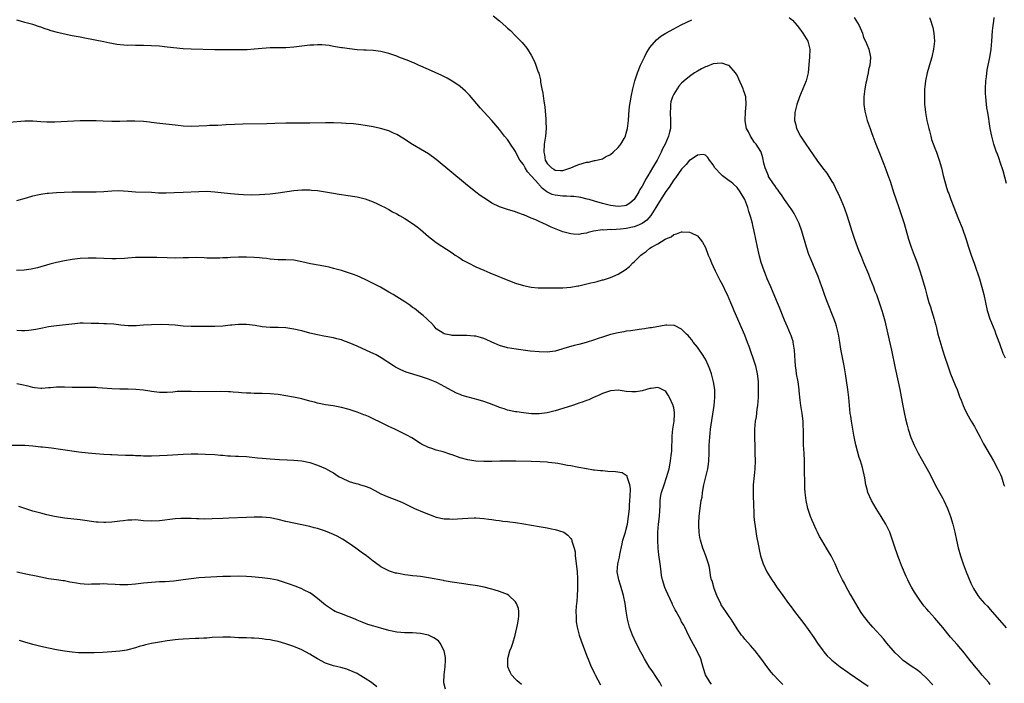
# Model space of a CAD drawing. Units: inches. Extents: x 2637000 to 2639945, y 1485000 to 1488000.
# Drawn here: x 2638884 to 2639133, y 1485741 to 1485908 of the extents above; entities that cross this region are included whole.
import ezdxf

# ---------------------------------------------------------------- set-up
doc = ezdxf.new("R2010")
doc.units = ezdxf.units.IN
doc.header["$MEASUREMENT"] = 0
doc.layers.add('LD26371485_10ft', color=133, linetype='Continuous')

msp = doc.modelspace()

# ---------------------------------------------------------------- linework, layer by layer
at = {"layer": 'LD26371485_10ft'}
for points, elevation in [([(2639003.41, 1485909.41), (2639005, 1485908.14), (2639006.68, 1485906.68), (2639007, 1485906.34), (2639007.72, 1485905.72), (2639009, 1485904.38), (2639010.68, 1485902.68), (2639011, 1485902.3), (2639011.61, 1485901.61), (2639012.04, 1485901), (2639013, 1485899.51), (2639013.85, 1485897.85), (2639014.18, 1485897), (2639014.78, 1485895.22), (2639014.91, 1485894.91), (2639015.29, 1485893.29), (2639015.35, 1485892.65), (2639015.66, 1485891), (2639015.91, 1485889.91), (2639016.15, 1485887.85), (2639016.46, 1485886.46), (2639016.65, 1485883.35), (2639016.71, 1485883), (2639016.72, 1485882.72), (2639016.75, 1485881), (2639016.57, 1485879), (2639016.29, 1485877), (2639016.17, 1485875), (2639016.32, 1485874.32), (2639016.52, 1485873), (2639017, 1485872.09), (2639018.09, 1485871), (2639018.67, 1485870.67), (2639019, 1485870.4), (2639020.39, 1485870.39), (2639021, 1485870.35), (2639022.97, 1485871), (2639024.38, 1485871.62), (2639025, 1485871.84), (2639027, 1485872.43), (2639027.5, 1485872.5), (2639029, 1485872.84), (2639029.15, 1485872.85), (2639031, 1485873.34), (2639031.77, 1485873.77), (2639033, 1485874.37), (2639033.73, 1485875), (2639035, 1485876.2), (2639035.37, 1485876.63), (2639035.65, 1485877), (2639036.47, 1485878.47), (2639036.78, 1485879), (2639037, 1485879.77), (2639037.31, 1485881), (2639037.55, 1485883), (2639037.78, 1485885.78), (2639037.94, 1485887), (2639038.11, 1485887.89), (2639038.28, 1485889), (2639038.7, 1485891), (2639039.2, 1485893), (2639039.83, 1485895), (2639040.64, 1485897), (2639041.59, 1485899), (2639042.06, 1485899.94), (2639043, 1485901.43), (2639044.66, 1485903.34), (2639045.75, 1485904.25), (2639047, 1485905.05), (2639049, 1485906.16), (2639050.87, 1485907.13), (2639053.55, 1485908.45)], 9770), ([(2639129, 1485740.52), (2639128.62, 1485741), (2639127, 1485742.91), (2639126.06, 1485744.06), (2639125, 1485745.28), (2639123.63, 1485747), (2639123.37, 1485747.37), (2639123, 1485747.8), (2639122.48, 1485748.48), (2639120.63, 1485750.63), (2639119, 1485752.47), (2639117, 1485754.93), (2639115, 1485757.32), (2639113.46, 1485759), (2639113, 1485759.58), (2639112.34, 1485760.34), (2639111.81, 1485761), (2639111, 1485762.11), (2639109.83, 1485763.83), (2639109.11, 1485765.11), (2639108.41, 1485766.41), (2639108.15, 1485767), (2639107.78, 1485767.78), (2639106.61, 1485770.61), (2639106.09, 1485771.91), (2639105.68, 1485773), (2639105.51, 1485773.51), (2639104.97, 1485775), (2639104.31, 1485777), (2639103.59, 1485779), (2639102.64, 1485781), (2639101.46, 1485783), (2639100.16, 1485785), (2639098.97, 1485787), (2639098.1, 1485789), (2639097.86, 1485789.86), (2639097.6, 1485791), (2639097.29, 1485792.71), (2639096.69, 1485795.31), (2639096.19, 1485797), (2639095.88, 1485797.88), (2639095.03, 1485801.03), (2639094.66, 1485802.66), (2639094.52, 1485803.48), (2639094.24, 1485805), (2639093.9, 1485807), (2639093.73, 1485808.27), (2639093.64, 1485809), (2639093.27, 1485813), (2639093.02, 1485815.02), (2639092.45, 1485819), (2639092.11, 1485821), (2639091.58, 1485823.58), (2639091.26, 1485825.26), (2639090.99, 1485827), (2639090.66, 1485829), (2639090.17, 1485831), (2639089.89, 1485831.89), (2639089.49, 1485833), (2639087.89, 1485837), (2639087.22, 1485838.78), (2639086.58, 1485840.58), (2639086.08, 1485841.92), (2639085.54, 1485843.54), (2639084.37, 1485846.37), (2639083.75, 1485847.75), (2639083.16, 1485849.16), (2639082.56, 1485851), (2639082.2, 1485852.2), (2639081.56, 1485854.44), (2639081.38, 1485855), (2639080.67, 1485857), (2639079.72, 1485859), (2639079.46, 1485859.46), (2639079, 1485860.17), (2639078.68, 1485860.68), (2639078.47, 1485861), (2639077, 1485863.04), (2639076.23, 1485864.23), (2639075.63, 1485865), (2639075.37, 1485865.37), (2639075, 1485865.85), (2639074.57, 1485866.57), (2639074.23, 1485867), (2639073, 1485868.85), (2639072.92, 1485869), (2639072.41, 1485870.41), (2639072.14, 1485871), (2639071.81, 1485872.19), (2639071.55, 1485873.55), (2639071.08, 1485875), (2639071, 1485875.15), (2639069.85, 1485877), (2639069.45, 1485877.45), (2639068.42, 1485879), (2639067.91, 1485880.09), (2639067.44, 1485881), (2639067.35, 1485881.35), (2639067.05, 1485883), (2639067.15, 1485885.15), (2639067.35, 1485887), (2639067.23, 1485889), (2639067, 1485889.74), (2639066.68, 1485890.68), (2639066.59, 1485891), (2639065.46, 1485893.46), (2639065, 1485894.4), (2639064.77, 1485894.77), (2639064.59, 1485895), (2639063, 1485896.86), (2639062.62, 1485897), (2639061.4, 1485897.4), (2639061, 1485897.49), (2639059, 1485897.27), (2639057.37, 1485896.63), (2639057, 1485896.53), (2639056.01, 1485895.99), (2639055, 1485895.48), (2639054.25, 1485895), (2639053, 1485894.12), (2639051.64, 1485893), (2639051, 1485892.42), (2639050.32, 1485891.68), (2639049.84, 1485891), (2639049, 1485889.65), (2639048.72, 1485889), (2639048.31, 1485887.69), (2639048.21, 1485887), (2639048.21, 1485886.21), (2639048.11, 1485885), (2639048.21, 1485883), (2639048.19, 1485882.19), (2639048.19, 1485881), (2639047.97, 1485880.03), (2639047.72, 1485879), (2639046.81, 1485877), (2639046.17, 1485875.83), (2639045.81, 1485875), (2639044.79, 1485873), (2639044.12, 1485871.88), (2639043.66, 1485871), (2639042.46, 1485869), (2639041.89, 1485868.11), (2639041.33, 1485867), (2639041, 1485866.39), (2639040.46, 1485865.54), (2639040.19, 1485865), (2639039, 1485863.05), (2639037.9, 1485862.1), (2639037, 1485861.54), (2639036.56, 1485861.44), (2639035, 1485861.24), (2639033, 1485861.5), (2639032.35, 1485861.65), (2639031, 1485862), (2639029, 1485862.61), (2639027.6, 1485863), (2639027.15, 1485863.15), (2639025.54, 1485863.54), (2639025, 1485863.6), (2639023.79, 1485863.79), (2639023, 1485863.81), (2639021.91, 1485863.91), (2639021, 1485863.88), (2639019, 1485864.09), (2639018.3, 1485864.3), (2639016.97, 1485864.97), (2639015.84, 1485865.84), (2639015, 1485866.76), (2639014.87, 1485866.87), (2639013, 1485869.04), (2639012.04, 1485870.04), (2639011.46, 1485871), (2639011, 1485871.85), (2639010.12, 1485873), (2639009.71, 1485873.71), (2639009, 1485875.12), (2639007.71, 1485877), (2639007.46, 1485877.46), (2639007, 1485878.18), (2639006.27, 1485879), (2639005, 1485880.67), (2639003, 1485883), (2639001, 1485885.14), (2639000.13, 1485886.13), (2638997.37, 1485889.37), (2638996.38, 1485890.38), (2638995, 1485891.54), (2638994.16, 1485892.16), (2638993, 1485892.91), (2638991.7, 1485893.7), (2638990.38, 1485894.38), (2638987, 1485895.9), (2638984.48, 1485897), (2638983.48, 1485897.48), (2638983, 1485897.66), (2638982.06, 1485898.06), (2638979.56, 1485899), (2638979, 1485899.23), (2638977, 1485899.92), (2638975, 1485900.41), (2638973, 1485900.64), (2638971.28, 1485900.72), (2638970.72, 1485900.72), (2638969, 1485900.87), (2638967.08, 1485901.08), (2638965.31, 1485901.31), (2638965, 1485901.37), (2638963, 1485901.69), (2638961.9, 1485901.9), (2638960.1, 1485902.1), (2638959, 1485902.11), (2638958, 1485902), (2638957, 1485901.97), (2638953, 1485901.49), (2638951, 1485901.35), (2638949, 1485901.32), (2638947, 1485901.32), (2638945, 1485901.2), (2638943, 1485900.99), (2638941.16, 1485900.84), (2638939.19, 1485900.81), (2638937.19, 1485900.81), (2638935, 1485900.79), (2638933, 1485900.81), (2638927, 1485900.98), (2638925, 1485901.11), (2638921, 1485901.54), (2638919, 1485901.72), (2638917, 1485901.84), (2638915, 1485901.93), (2638913.96, 1485901.96), (2638913, 1485901.95), (2638911.97, 1485901.97), (2638911, 1485901.96), (2638910.03, 1485902.03), (2638908.21, 1485902.21), (2638907, 1485902.44), (2638906.51, 1485902.51), (2638905, 1485902.84), (2638900.2, 1485903.8), (2638899, 1485904.02), (2638897, 1485904.36), (2638895, 1485904.76), (2638893.21, 1485905.21), (2638891.66, 1485905.66), (2638891, 1485905.9), (2638890.15, 1485906.15), (2638889, 1485906.58), (2638888.67, 1485906.67), (2638887, 1485907.22), (2638885, 1485907.74), (2638883.93, 1485908.07), (2638883, 1485908.29)], 9760), ([(2639078.17, 1485909), (2639079, 1485908.33), (2639080.17, 1485907), (2639080.53, 1485906.53), (2639081.62, 1485905), (2639082.88, 1485903), (2639083.34, 1485901.34), (2639083.42, 1485901), (2639083.35, 1485899), (2639083.16, 1485897.16), (2639082.96, 1485895), (2639082.49, 1485893), (2639082.03, 1485891.97), (2639081.66, 1485891), (2639080.82, 1485889), (2639080.1, 1485887), (2639079.59, 1485885), (2639079.5, 1485883), (2639079.85, 1485881.85), (2639080.05, 1485881), (2639081.06, 1485879), (2639082.39, 1485877), (2639085.19, 1485873), (2639086.65, 1485871), (2639087.68, 1485869.68), (2639089, 1485867.61), (2639089.35, 1485867), (2639090.35, 1485865), (2639090.55, 1485864.55), (2639091.28, 1485863), (2639092.11, 1485861), (2639092.86, 1485858.86), (2639093.99, 1485855), (2639094.66, 1485853), (2639095.73, 1485850.27), (2639096.49, 1485848.49), (2639097, 1485847.11), (2639098.2, 1485844.2), (2639098.68, 1485843), (2639099.46, 1485841), (2639099.87, 1485839.87), (2639100.23, 1485839), (2639100.95, 1485837.05), (2639101.62, 1485835), (2639101.84, 1485834.16), (2639102.36, 1485832.36), (2639103.5, 1485827.5), (2639104.07, 1485825), (2639105, 1485820.45), (2639105.75, 1485817), (2639106.16, 1485815), (2639106.91, 1485810.91), (2639107.24, 1485809.24), (2639107.61, 1485807.61), (2639108.01, 1485806.01), (2639108.3, 1485805), (2639108.95, 1485802.95), (2639109.53, 1485801.53), (2639109.78, 1485801), (2639110.81, 1485799), (2639111.57, 1485797.57), (2639113.71, 1485793.71), (2639115.1, 1485791), (2639117, 1485787.49), (2639117.26, 1485787), (2639118.19, 1485785), (2639118.96, 1485783), (2639119.55, 1485781), (2639120.02, 1485779), (2639120.47, 1485777), (2639120.91, 1485775.09), (2639121.47, 1485773), (2639122.13, 1485771), (2639122.9, 1485769), (2639124.12, 1485766.12), (2639124.77, 1485764.77), (2639125.88, 1485763), (2639126.36, 1485762.36), (2639127, 1485761.68), (2639127.57, 1485761), (2639128.28, 1485760.28), (2639129, 1485759.5), (2639133, 1485754.82)], 9770), ([(2639094.65, 1485909), (2639095, 1485908.35), (2639095.87, 1485907), (2639096.7, 1485905), (2639097, 1485903.98), (2639097.47, 1485903), (2639098.34, 1485901), (2639098.62, 1485899.38), (2639098.74, 1485899), (2639098.77, 1485898.77), (2639098.59, 1485897), (2639098.26, 1485895.74), (2639098.18, 1485895), (2639097.93, 1485893.93), (2639097.7, 1485893), (2639097.59, 1485892.41), (2639097.3, 1485891), (2639097.08, 1485889), (2639097.09, 1485887), (2639097.31, 1485885.31), (2639097.37, 1485885), (2639097.92, 1485883), (2639098.63, 1485881), (2639099, 1485879.99), (2639099.34, 1485879), (2639100.07, 1485877), (2639101, 1485874.69), (2639102.08, 1485871.92), (2639102.62, 1485870.62), (2639103.16, 1485869.16), (2639103.68, 1485867.68), (2639104.65, 1485864.65), (2639105.15, 1485863.16), (2639105.93, 1485861), (2639106.61, 1485859), (2639107.22, 1485857), (2639108.33, 1485853), (2639108.51, 1485852.51), (2639108.98, 1485851), (2639109.75, 1485849), (2639110.11, 1485848.11), (2639110.52, 1485847), (2639111.22, 1485845), (2639111.67, 1485843.67), (2639112.57, 1485840.57), (2639113, 1485838.85), (2639113.52, 1485837), (2639113.88, 1485835.88), (2639114.14, 1485835), (2639114.82, 1485832.82), (2639115, 1485832.13), (2639115.26, 1485831.26), (2639115.4, 1485830.6), (2639115.8, 1485829), (2639116.48, 1485826.48), (2639117, 1485824.82), (2639117.46, 1485823.46), (2639118.25, 1485821), (2639118.96, 1485819), (2639120.14, 1485816.14), (2639120.64, 1485815), (2639121.27, 1485813.27), (2639121.64, 1485812.36), (2639122.14, 1485811), (2639122.4, 1485810.4), (2639123.09, 1485809), (2639124.22, 1485807), (2639125, 1485805.69), (2639125.39, 1485805), (2639125.94, 1485803.94), (2639126.46, 1485803), (2639126.64, 1485802.64), (2639127.34, 1485801.34), (2639129.87, 1485797), (2639130.95, 1485794.95), (2639131.57, 1485793.57), (2639131.81, 1485793), (2639132.19, 1485791.81), (2639132.48, 1485791), (2639132.6, 1485790.6)], 9780), ([(2639113.64, 1485909), (2639113.95, 1485908.05), (2639114.34, 1485907), (2639114.5, 1485906.5), (2639114.79, 1485905), (2639114.88, 1485903), (2639114.67, 1485901), (2639114.24, 1485899), (2639113.91, 1485897.91), (2639113.52, 1485896.48), (2639113.04, 1485895), (2639112.61, 1485893), (2639112.48, 1485891.52), (2639112.4, 1485891), (2639112.37, 1485890.37), (2639112.35, 1485889), (2639112.37, 1485887.63), (2639112.41, 1485887), (2639112.5, 1485886.5), (2639112.64, 1485885), (2639113.02, 1485883), (2639113.45, 1485881), (2639113.62, 1485880.38), (2639113.96, 1485879), (2639114.18, 1485878.18), (2639115, 1485876.03), (2639115.41, 1485875), (2639116.1, 1485873), (2639116.65, 1485871), (2639117.1, 1485869.1), (2639117.66, 1485867), (2639117.95, 1485866.05), (2639118.3, 1485865), (2639118.51, 1485864.51), (2639119.01, 1485863), (2639121, 1485858.05), (2639121.91, 1485855.91), (2639122.93, 1485852.93), (2639123.49, 1485851), (2639124.15, 1485849), (2639125, 1485846.68), (2639126.25, 1485843), (2639126.92, 1485840.92), (2639127.39, 1485839), (2639127.77, 1485837), (2639128.24, 1485835), (2639128.92, 1485832.92), (2639130.14, 1485829.86), (2639130.46, 1485829), (2639130.59, 1485828.59), (2639131.31, 1485826.69), (2639132.21, 1485824.21), (2639132.74, 1485823)], 9790), ([(2639133.09, 1485867.09), (2639132.26, 1485870.26), (2639131.53, 1485872.47), (2639131.28, 1485873.28), (2639130.73, 1485874.73), (2639130.61, 1485875), (2639129.88, 1485877), (2639129.37, 1485879), (2639129, 1485881), (2639128.71, 1485882.71), (2639128.62, 1485883.38), (2639128.37, 1485885), (2639128.17, 1485886.17), (2639128, 1485888), (2639127.86, 1485889), (2639127.81, 1485889.81), (2639127.77, 1485891), (2639127.87, 1485893), (2639128.02, 1485894.02), (2639128.22, 1485895.78), (2639128.87, 1485898.87), (2639129.23, 1485901), (2639129.44, 1485903), (2639129.59, 1485905.59), (2639129.71, 1485907), (2639129.9, 1485908.1), (2639130.01, 1485909)], 9800), ([(2639114.47, 1485740.47), (2639113, 1485742.04), (2639111.46, 1485743.46), (2639110.35, 1485744.35), (2639109.29, 1485745), (2639107, 1485746.61), (2639106.55, 1485747), (2639105.81, 1485747.81), (2639105, 1485748.51), (2639102.87, 1485751), (2639102.05, 1485752.05), (2639101.17, 1485753), (2639099.37, 1485755), (2639098.27, 1485756.27), (2639097.67, 1485757), (2639097, 1485757.9), (2639096.24, 1485759), (2639095, 1485760.97), (2639093.83, 1485763), (2639093.55, 1485763.55), (2639092.71, 1485765), (2639092.14, 1485766.14), (2639091.66, 1485767), (2639090.69, 1485769), (2639089.77, 1485771), (2639088.8, 1485773), (2639088.15, 1485774.15), (2639087.63, 1485775), (2639087, 1485775.98), (2639086.4, 1485777), (2639085.89, 1485777.89), (2639085.32, 1485779), (2639085, 1485779.66), (2639084.4, 1485781), (2639083.99, 1485781.99), (2639083.6, 1485783), (2639082.93, 1485785), (2639082.47, 1485787), (2639082.23, 1485789), (2639082.15, 1485790.15), (2639082.12, 1485791), (2639082.13, 1485791.87), (2639082.07, 1485794.07), (2639082.09, 1485795), (2639082.05, 1485797), (2639081.96, 1485799), (2639081.84, 1485801), (2639081.8, 1485801.8), (2639081.77, 1485803), (2639081.78, 1485804.22), (2639081.77, 1485805), (2639081.73, 1485805.73), (2639081.71, 1485807), (2639081.48, 1485809), (2639081.17, 1485811), (2639081, 1485812.33), (2639080.74, 1485814.74), (2639080.73, 1485815), (2639080.43, 1485817), (2639080.07, 1485819), (2639079.96, 1485819.96), (2639079.8, 1485821), (2639079.7, 1485822.3), (2639079.65, 1485823.64), (2639079.55, 1485825), (2639079.2, 1485827), (2639079.16, 1485827.16), (2639078.67, 1485828.67), (2639078.55, 1485829), (2639077.69, 1485831), (2639077, 1485832.55), (2639076.82, 1485833), (2639075.76, 1485835.76), (2639075, 1485837.56), (2639073.99, 1485839.99), (2639073.51, 1485841), (2639072.63, 1485843), (2639072.19, 1485844.19), (2639071.85, 1485845), (2639071.14, 1485847.14), (2639070.7, 1485848.7), (2639070.53, 1485849.47), (2639070.16, 1485851), (2639069.34, 1485855), (2639069, 1485856.5), (2639068.88, 1485857), (2639068.47, 1485858.47), (2639068.34, 1485859), (2639068.01, 1485860.01), (2639067.75, 1485861), (2639067.02, 1485863), (2639065.83, 1485865), (2639065, 1485866.08), (2639064.01, 1485867), (2639063.45, 1485867.45), (2639063, 1485867.77), (2639061.37, 1485869), (2639061, 1485869.35), (2639059.42, 1485871), (2639059, 1485871.76), (2639058.01, 1485873), (2639057.66, 1485873.66), (2639057, 1485874.23), (2639056.43, 1485874.43), (2639055, 1485874.26), (2639053.15, 1485873), (2639053, 1485872.93), (2639052.14, 1485871.86), (2639051, 1485870.71), (2639049.48, 1485868.52), (2639049, 1485867.96), (2639047.83, 1485866.17), (2639047, 1485865.03), (2639045, 1485861.86), (2639044.5, 1485861), (2639043.23, 1485859), (2639042.17, 1485857.83), (2639041, 1485856.98), (2639039.64, 1485856.36), (2639039, 1485856.15), (2639037, 1485855.71), (2639035.54, 1485855.54), (2639033.4, 1485855.4), (2639033, 1485855.43), (2639031.3, 1485855.3), (2639031, 1485855.33), (2639028.75, 1485855), (2639027.34, 1485854.66), (2639027, 1485854.54), (2639025.65, 1485854.35), (2639025, 1485854.22), (2639023.69, 1485854.31), (2639023, 1485854.33), (2639021, 1485854.89), (2639018.06, 1485856.06), (2639017, 1485856.58), (2639016.69, 1485856.69), (2639016.05, 1485857), (2639015, 1485857.43), (2639014.14, 1485857.86), (2639013, 1485858.32), (2639011.12, 1485859.12), (2639011, 1485859.19), (2639009.64, 1485859.64), (2639009, 1485859.89), (2639007, 1485860.5), (2639005, 1485861.18), (2639003, 1485862.12), (2639001.66, 1485863), (2639001, 1485863.41), (2639000.07, 1485864.07), (2638999, 1485864.9), (2638996.39, 1485867), (2638989, 1485873.14), (2638987, 1485874.55), (2638985, 1485875.73), (2638983, 1485876.88), (2638980.52, 1485878.52), (2638979, 1485879.46), (2638978.19, 1485879.81), (2638977, 1485880.36), (2638974.85, 1485881), (2638973, 1485881.4), (2638971, 1485881.75), (2638969.91, 1485881.91), (2638968.1, 1485882.1), (2638966.25, 1485882.25), (2638965, 1485882.33), (2638963, 1485882.39), (2638961, 1485882.38), (2638957, 1485882.34), (2638953, 1485882.35), (2638951, 1485882.31), (2638948.19, 1485882.19), (2638946.13, 1485882.13), (2638940.08, 1485882.08), (2638938, 1485882), (2638935.86, 1485881.86), (2638933.76, 1485881.76), (2638933, 1485881.74), (2638931.68, 1485881.68), (2638931, 1485881.66), (2638929, 1485881.51), (2638927, 1485881.44), (2638925, 1485881.56), (2638923.72, 1485881.72), (2638918.32, 1485882.32), (2638917, 1485882.49), (2638916.52, 1485882.52), (2638915, 1485882.69), (2638912.79, 1485882.79), (2638910.79, 1485882.79), (2638909, 1485882.76), (2638907, 1485882.77), (2638904.82, 1485882.82), (2638903, 1485882.89), (2638901, 1485882.93), (2638899, 1485882.89), (2638892.56, 1485882.56), (2638891, 1485882.53), (2638890.54, 1485882.54), (2638889, 1485882.64), (2638887, 1485882.79), (2638885, 1485882.79), (2638881, 1485882.47)], 9750), ([(2638883, 1485862.76), (2638885.45, 1485863.45), (2638887, 1485863.92), (2638888.18, 1485864.18), (2638889, 1485864.39), (2638890.6, 1485864.6), (2638891, 1485864.67), (2638893, 1485864.81), (2638894.92, 1485864.92), (2638896.97, 1485864.97), (2638898.97, 1485864.97), (2638901, 1485864.95), (2638903, 1485864.96), (2638905, 1485865.08), (2638907, 1485865.24), (2638908.74, 1485865.26), (2638911.13, 1485865.13), (2638913, 1485864.99), (2638917, 1485864.84), (2638918.75, 1485864.75), (2638920.71, 1485864.71), (2638922.76, 1485864.76), (2638925, 1485864.85), (2638929, 1485865.09), (2638931, 1485865.11), (2638933, 1485864.98), (2638937, 1485864.56), (2638939, 1485864.39), (2638940.3, 1485864.3), (2638942.24, 1485864.24), (2638944.3, 1485864.3), (2638947, 1485864.47), (2638949, 1485864.68), (2638953, 1485865.32), (2638955, 1485865.46), (2638957, 1485865.44), (2638957.41, 1485865.41), (2638959, 1485865.27), (2638960.97, 1485865), (2638963, 1485864.64), (2638964.41, 1485864.41), (2638965, 1485864.28), (2638966.13, 1485864.13), (2638969, 1485863.68), (2638971, 1485863.2), (2638973, 1485862.45), (2638973.99, 1485862.01), (2638975, 1485861.54), (2638976.04, 1485861), (2638976.66, 1485860.66), (2638977, 1485860.5), (2638977.94, 1485859.94), (2638979, 1485859.4), (2638979.72, 1485859), (2638981, 1485858.27), (2638983, 1485857), (2638984.12, 1485856.12), (2638985, 1485855.41), (2638987, 1485853.67), (2638988.51, 1485852.51), (2638989, 1485852.15), (2638993, 1485849.53), (2638993.31, 1485849.31), (2638993.8, 1485849), (2638994.51, 1485848.51), (2638995, 1485848.23), (2638995.74, 1485847.74), (2638997.05, 1485847.05), (2638999, 1485846.06), (2639001, 1485845.14), (2639002.49, 1485844.49), (2639007.52, 1485842.48), (2639009, 1485841.91), (2639011, 1485841.28), (2639013, 1485840.89), (2639014.75, 1485840.75), (2639021, 1485840.72), (2639023, 1485840.87), (2639024.79, 1485841.21), (2639025, 1485841.23), (2639028.05, 1485841.95), (2639029, 1485842.19), (2639029.67, 1485842.33), (2639031, 1485842.7), (2639031.25, 1485842.75), (2639033, 1485843.31), (2639033.61, 1485843.61), (2639035, 1485844.17), (2639036.76, 1485845.24), (2639037.86, 1485846.14), (2639038.68, 1485847), (2639039, 1485847.3), (2639040.68, 1485849), (2639041, 1485849.23), (2639042.08, 1485849.92), (2639043, 1485850.72), (2639043.4, 1485851), (2639045, 1485851.84), (2639046.85, 1485853), (2639046.95, 1485853.05), (2639047, 1485853.09), (2639048.38, 1485853.62), (2639049, 1485854.19), (2639049.68, 1485854.32), (2639051, 1485854.85), (2639051.16, 1485854.83), (2639053, 1485854.8), (2639053.43, 1485854.57), (2639055, 1485853.89), (2639055.73, 1485853), (2639056.26, 1485852.26), (2639057, 1485850.89), (2639057.71, 1485849), (2639058.09, 1485848.09), (2639058.52, 1485847), (2639059, 1485846.08), (2639059.45, 1485845), (2639059.98, 1485843.98), (2639060.51, 1485843), (2639060.67, 1485842.67), (2639061, 1485842.1), (2639061.59, 1485841), (2639062, 1485840), (2639062.54, 1485839), (2639063.38, 1485837), (2639063.82, 1485835.82), (2639064.2, 1485835), (2639066.88, 1485828.88), (2639067.57, 1485827), (2639067.96, 1485825.96), (2639068.29, 1485825), (2639068.49, 1485824.49), (2639069, 1485823), (2639069.65, 1485821), (2639070.12, 1485819), (2639070.24, 1485817.76), (2639070.33, 1485817), (2639070.36, 1485816.36), (2639070.36, 1485815), (2639070.32, 1485813), (2639070.19, 1485811), (2639070.05, 1485810.05), (2639069.83, 1485808.17), (2639069.61, 1485807), (2639069.41, 1485805), (2639069.38, 1485803), (2639069.47, 1485800.53), (2639069.54, 1485799), (2639069.58, 1485797), (2639069.49, 1485795), (2639069.31, 1485793.31), (2639069.11, 1485791), (2639069.06, 1485789), (2639069.18, 1485785.18), (2639069.22, 1485784.78), (2639069.29, 1485783), (2639069.43, 1485781.43), (2639069.49, 1485781), (2639069.6, 1485780.4), (2639069.96, 1485777.96), (2639070.44, 1485775.56), (2639070.6, 1485774.6), (2639070.95, 1485773), (2639071.58, 1485771), (2639072.52, 1485769), (2639073.8, 1485767), (2639074.3, 1485766.3), (2639075, 1485765.23), (2639076.56, 1485763), (2639078.02, 1485761), (2639078.45, 1485760.45), (2639079.53, 1485759), (2639081.92, 1485755.92), (2639083, 1485754.42), (2639084.4, 1485752.4), (2639085.31, 1485751), (2639086.75, 1485749), (2639086.86, 1485748.86), (2639087.8, 1485747.8), (2639088.59, 1485747), (2639089, 1485746.64), (2639091.08, 1485745), (2639093, 1485743.64), (2639093.37, 1485743.37), (2639098.11, 1485740.11)], 9740), ([(2639076.56, 1485740.56), (2639075.55, 1485741.55), (2639074.2, 1485743), (2639073.64, 1485743.64), (2639072.75, 1485744.75), (2639071, 1485747.2), (2639069.63, 1485749), (2639068.42, 1485750.42), (2639067, 1485751.98), (2639066.54, 1485752.54), (2639066.17, 1485753), (2639065, 1485754.59), (2639064.77, 1485755), (2639063.56, 1485757), (2639063, 1485757.71), (2639062.15, 1485759), (2639061, 1485760.66), (2639060.87, 1485760.87), (2639059.87, 1485763), (2639059.2, 1485764.8), (2639059.14, 1485765), (2639059.12, 1485765.12), (2639058.69, 1485766.69), (2639058.57, 1485767), (2639058.42, 1485767.58), (2639058.06, 1485770.06), (2639057.8, 1485771), (2639057.13, 1485773), (2639056.52, 1485774.52), (2639056.35, 1485775), (2639055.75, 1485777), (2639055.64, 1485777.64), (2639055.43, 1485779), (2639055.39, 1485780.61), (2639055.36, 1485781), (2639055.36, 1485781.36), (2639055.44, 1485783), (2639055.62, 1485784.38), (2639055.66, 1485785), (2639055.74, 1485785.74), (2639055.98, 1485787), (2639056.16, 1485787.84), (2639056.3, 1485789), (2639056.64, 1485791), (2639057, 1485792.62), (2639057.59, 1485795), (2639057.79, 1485796.21), (2639057.89, 1485797), (2639057.97, 1485799), (2639057.99, 1485801), (2639058.1, 1485803), (2639058.33, 1485805), (2639059.2, 1485811), (2639059.39, 1485813), (2639059.38, 1485815), (2639059.1, 1485817), (2639058.56, 1485819), (2639058.15, 1485820.15), (2639057.81, 1485821), (2639057, 1485822.67), (2639056.14, 1485824.14), (2639055.49, 1485825), (2639055, 1485825.7), (2639053.94, 1485827), (2639053.56, 1485827.56), (2639053, 1485828.25), (2639052.65, 1485828.65), (2639052.23, 1485829), (2639051, 1485830.27), (2639049.17, 1485831.17), (2639049, 1485831.24), (2639047.29, 1485831.29), (2639047, 1485831.28), (2639045.63, 1485831), (2639043.38, 1485830.62), (2639043, 1485830.58), (2639041.64, 1485830.36), (2639040.23, 1485830.23), (2639038.13, 1485829.87), (2639037, 1485829.74), (2639036.38, 1485829.62), (2639035, 1485829.39), (2639033, 1485828.91), (2639031, 1485828.28), (2639029.88, 1485827.88), (2639029, 1485827.58), (2639026.91, 1485826.91), (2639025, 1485826.44), (2639023.82, 1485826.18), (2639023, 1485825.94), (2639021.45, 1485825.45), (2639020.74, 1485825.26), (2639019.89, 1485825), (2639019, 1485824.75), (2639017, 1485824.5), (2639015, 1485824.54), (2639012.74, 1485824.74), (2639010.95, 1485824.95), (2639009.19, 1485825.19), (2639007, 1485825.57), (2639005, 1485826.14), (2639003, 1485826.98), (2639001.63, 1485827.63), (2639001, 1485827.88), (2639000.17, 1485828.17), (2638999, 1485828.48), (2638998.55, 1485828.55), (2638996.68, 1485828.68), (2638995, 1485828.64), (2638994.66, 1485828.66), (2638993, 1485828.71), (2638992.74, 1485828.74), (2638991.29, 1485829), (2638991, 1485829.09), (2638990.71, 1485829.29), (2638989, 1485830.4), (2638988.43, 1485831), (2638987.77, 1485831.77), (2638987, 1485832.46), (2638986.76, 1485832.76), (2638986.49, 1485833), (2638985.7, 1485833.7), (2638985, 1485834.2), (2638983.46, 1485835.46), (2638983, 1485835.78), (2638982.32, 1485836.32), (2638981.28, 1485837), (2638981, 1485837.2), (2638979, 1485838.48), (2638978.07, 1485839), (2638977, 1485839.66), (2638974.86, 1485840.86), (2638973, 1485841.83), (2638971, 1485842.84), (2638969, 1485843.73), (2638968.07, 1485844.06), (2638966.57, 1485844.57), (2638965, 1485845.06), (2638963, 1485845.64), (2638961.9, 1485845.9), (2638961, 1485846.09), (2638959.68, 1485846.32), (2638957.19, 1485846.81), (2638955, 1485847.31), (2638953, 1485847.67), (2638951, 1485847.78), (2638949, 1485847.81), (2638947, 1485847.96), (2638946.1, 1485848.1), (2638945, 1485848.21), (2638944.3, 1485848.3), (2638943, 1485848.41), (2638941, 1485848.48), (2638939, 1485848.45), (2638937, 1485848.38), (2638936.33, 1485848.33), (2638935, 1485848.29), (2638934.24, 1485848.24), (2638933, 1485848.22), (2638932.22, 1485848.22), (2638931, 1485848.25), (2638930.29, 1485848.29), (2638928.35, 1485848.35), (2638926.33, 1485848.33), (2638925, 1485848.28), (2638923, 1485848.23), (2638921, 1485848.28), (2638918.38, 1485848.38), (2638916.4, 1485848.4), (2638914.37, 1485848.37), (2638913, 1485848.34), (2638911, 1485848.24), (2638910.16, 1485848.16), (2638908.06, 1485848.06), (2638907, 1485848.04), (2638905, 1485848.1), (2638903, 1485848.22), (2638901, 1485848.25), (2638899, 1485848.14), (2638897, 1485847.89), (2638895, 1485847.53), (2638893, 1485847.08), (2638891.34, 1485846.66), (2638888.21, 1485845.79), (2638886.56, 1485845.44), (2638884.8, 1485845.2), (2638882.91, 1485845.09)], 9730), ([(2639058.58, 1485740.58), (2639058.2, 1485741), (2639057.07, 1485743), (2639056.57, 1485744.57), (2639056.23, 1485745.77), (2639055.84, 1485747), (2639054.96, 1485748.96), (2639053.53, 1485751.53), (2639052.85, 1485752.85), (2639051.82, 1485755), (2639051.54, 1485755.53), (2639051, 1485756.39), (2639050.7, 1485757), (2639050.38, 1485757.62), (2639049.61, 1485759), (2639049.38, 1485759.38), (2639049, 1485760.05), (2639048.7, 1485760.7), (2639048.6, 1485761), (2639047, 1485764.42), (2639046.75, 1485765), (2639046.15, 1485767), (2639045.94, 1485768.06), (2639045.81, 1485769), (2639045.75, 1485769.75), (2639045.56, 1485771), (2639045.25, 1485773.25), (2639045.08, 1485775), (2639045.01, 1485777.01), (2639045.03, 1485779), (2639045.17, 1485781), (2639045.4, 1485783), (2639045.48, 1485784.52), (2639045.59, 1485785.59), (2639045.6, 1485787), (2639045.76, 1485788.24), (2639045.91, 1485789), (2639046.55, 1485791), (2639047.2, 1485792.8), (2639047.82, 1485795), (2639048.03, 1485795.97), (2639048.21, 1485797), (2639048.37, 1485798.37), (2639048.46, 1485799), (2639048.5, 1485799.5), (2639048.63, 1485803.37), (2639048.82, 1485805), (2639049.14, 1485807), (2639049.21, 1485808.79), (2639049.24, 1485809), (2639049.22, 1485809.22), (2639049, 1485810.45), (2639048.9, 1485810.9), (2639048.87, 1485811), (2639047.94, 1485813), (2639047.62, 1485813.62), (2639047, 1485814.51), (2639046.73, 1485814.73), (2639045.4, 1485815.4), (2639045, 1485815.54), (2639043.31, 1485815.31), (2639043, 1485815.26), (2639042.16, 1485815), (2639041, 1485814.67), (2639039.51, 1485814.49), (2639039, 1485814.42), (2639038.43, 1485814.43), (2639037, 1485814.57), (2639035, 1485814.84), (2639033, 1485814.73), (2639031, 1485814.04), (2639030.31, 1485813.69), (2639028.74, 1485813), (2639027.54, 1485812.46), (2639027, 1485812.27), (2639026.1, 1485811.9), (2639025, 1485811.56), (2639024.6, 1485811.4), (2639023.38, 1485811), (2639021, 1485810.28), (2639019, 1485809.69), (2639017, 1485809.17), (2639015, 1485808.9), (2639013.08, 1485808.92), (2639011, 1485809.11), (2639009.37, 1485809.37), (2639009, 1485809.4), (2639007, 1485809.85), (2639006.12, 1485810.12), (2639005, 1485810.53), (2639004.64, 1485810.64), (2639002.48, 1485811.52), (2639001, 1485812.02), (2638999.54, 1485812.46), (2638997.09, 1485813.09), (2638995.56, 1485813.56), (2638995, 1485813.76), (2638994.13, 1485814.13), (2638993, 1485814.68), (2638991, 1485815.82), (2638990.24, 1485816.24), (2638989, 1485816.86), (2638988.67, 1485817), (2638987, 1485817.65), (2638985, 1485818.33), (2638981.38, 1485819.38), (2638979.99, 1485819.99), (2638979, 1485820.5), (2638978.7, 1485820.7), (2638978.2, 1485821), (2638975.02, 1485823.02), (2638973.77, 1485823.77), (2638973, 1485824.13), (2638972.42, 1485824.42), (2638969, 1485826.01), (2638967, 1485826.85), (2638965.4, 1485827.4), (2638965, 1485827.56), (2638963.85, 1485827.85), (2638963, 1485828.1), (2638960.55, 1485828.55), (2638959, 1485828.81), (2638957, 1485829.3), (2638955, 1485829.86), (2638953, 1485830.32), (2638951, 1485830.6), (2638949, 1485830.69), (2638947, 1485830.72), (2638945, 1485830.89), (2638943.18, 1485831.18), (2638941, 1485831.46), (2638939, 1485831.48), (2638937.3, 1485831.3), (2638937, 1485831.28), (2638935.03, 1485831.03), (2638933, 1485830.91), (2638929, 1485830.97), (2638927, 1485830.97), (2638925, 1485831.06), (2638923, 1485831.26), (2638921.38, 1485831.38), (2638919.42, 1485831.42), (2638917, 1485831.37), (2638915, 1485831.27), (2638913.14, 1485831.14), (2638911.12, 1485831.12), (2638909.28, 1485831.28), (2638907.51, 1485831.51), (2638905.66, 1485831.66), (2638905, 1485831.65), (2638903.69, 1485831.69), (2638903, 1485831.67), (2638901.74, 1485831.74), (2638899.77, 1485831.77), (2638899, 1485831.76), (2638897.66, 1485831.66), (2638893, 1485831.16), (2638891, 1485830.83), (2638889.47, 1485830.53), (2638889, 1485830.45), (2638887.79, 1485830.21), (2638886.04, 1485829.96), (2638885, 1485829.85), (2638884.14, 1485829.86), (2638883, 1485829.93)], 9720), ([(2639046.01, 1485740.01), (2639045.49, 1485741), (2639045, 1485741.82), (2639044.51, 1485742.51), (2639043.69, 1485743.69), (2639042.83, 1485745), (2639041.58, 1485747), (2639041, 1485748.09), (2639040.66, 1485748.66), (2639039.49, 1485751), (2639038.56, 1485753), (2639037.79, 1485755), (2639037.29, 1485757), (2639037, 1485759.08), (2639036.76, 1485761), (2639036.35, 1485763), (2639035.59, 1485765.59), (2639035.09, 1485767), (2639034.73, 1485769), (2639034.9, 1485771), (2639035.3, 1485772.7), (2639035.4, 1485773.4), (2639035.94, 1485776.06), (2639036.18, 1485777), (2639036.8, 1485779), (2639037, 1485779.76), (2639037.3, 1485781), (2639037.6, 1485783), (2639037.74, 1485784.26), (2639037.81, 1485785), (2639037.85, 1485785.85), (2639037.95, 1485787), (2639037.98, 1485788.02), (2639038.06, 1485790.06), (2639037.93, 1485791), (2639037.3, 1485792.7), (2639037.27, 1485793), (2639037.2, 1485793.2), (2639037, 1485793.35), (2639035.97, 1485793.97), (2639034.27, 1485794.27), (2639032.37, 1485794.37), (2639031, 1485794.48), (2639030.49, 1485794.49), (2639029, 1485794.67), (2639028.69, 1485794.69), (2639026.99, 1485794.99), (2639025, 1485795.37), (2639024.57, 1485795.43), (2639023, 1485795.73), (2639022.14, 1485795.86), (2639021, 1485796.11), (2639019.69, 1485796.31), (2639019, 1485796.45), (2639017.38, 1485796.62), (2639017, 1485796.66), (2639015.23, 1485796.77), (2639013, 1485796.86), (2639009.08, 1485796.92), (2639007, 1485796.98), (2639005.02, 1485796.98), (2639003, 1485796.88), (2639001, 1485796.83), (2638999, 1485796.94), (2638997, 1485797.24), (2638995, 1485797.8), (2638993, 1485798.53), (2638992.64, 1485798.64), (2638990.72, 1485799.28), (2638989, 1485799.75), (2638987.85, 1485800.15), (2638987, 1485800.41), (2638985.26, 1485801.26), (2638985, 1485801.41), (2638982.79, 1485802.79), (2638981.51, 1485803.51), (2638978.48, 1485805), (2638977, 1485805.7), (2638975, 1485806.7), (2638973, 1485807.65), (2638971.82, 1485808.18), (2638971, 1485808.52), (2638970.64, 1485808.64), (2638969, 1485809.29), (2638967.7, 1485809.7), (2638967, 1485809.95), (2638965, 1485810.5), (2638964.6, 1485810.6), (2638962.91, 1485810.91), (2638961, 1485811.18), (2638959, 1485811.56), (2638958.2, 1485811.8), (2638957, 1485812.11), (2638955, 1485812.66), (2638952.88, 1485813.12), (2638951, 1485813.47), (2638949, 1485813.79), (2638947, 1485813.98), (2638945, 1485814.01), (2638943.99, 1485814.01), (2638943, 1485814.02), (2638942.1, 1485814.1), (2638941, 1485814.13), (2638939.78, 1485814.22), (2638939, 1485814.31), (2638937.61, 1485814.39), (2638937, 1485814.44), (2638936.47, 1485814.47), (2638934.5, 1485814.5), (2638929, 1485814.46), (2638927, 1485814.5), (2638925.44, 1485814.56), (2638925, 1485814.55), (2638923.48, 1485814.52), (2638923, 1485814.47), (2638922.37, 1485814.37), (2638921, 1485814.27), (2638920.24, 1485814.24), (2638919, 1485814.24), (2638918.35, 1485814.35), (2638917, 1485814.51), (2638916.6, 1485814.6), (2638915, 1485814.85), (2638913.06, 1485815.06), (2638911.12, 1485815.12), (2638909, 1485815.12), (2638907, 1485815.18), (2638903.45, 1485815.45), (2638903, 1485815.52), (2638901.53, 1485815.53), (2638901, 1485815.57), (2638899.54, 1485815.54), (2638899, 1485815.51), (2638897.56, 1485815.56), (2638897, 1485815.54), (2638895, 1485815.67), (2638893.63, 1485815.63), (2638893, 1485815.66), (2638891.45, 1485815.45), (2638891, 1485815.44), (2638889.28, 1485815.28), (2638889, 1485815.28), (2638887.47, 1485815.47), (2638887, 1485815.55), (2638885.87, 1485815.87), (2638884.25, 1485816.25), (2638883, 1485816.46)], 9710), ([(2638881, 1485801), (2638885, 1485800.99), (2638887, 1485800.83), (2638889, 1485800.57), (2638889.47, 1485800.53), (2638891, 1485800.35), (2638891.71, 1485800.29), (2638894, 1485800), (2638898.68, 1485799.32), (2638901, 1485799.03), (2638902.86, 1485798.86), (2638905, 1485798.74), (2638906.63, 1485798.63), (2638907, 1485798.62), (2638908.51, 1485798.51), (2638910.45, 1485798.45), (2638912.42, 1485798.42), (2638913, 1485798.38), (2638914.34, 1485798.34), (2638915, 1485798.27), (2638916.28, 1485798.28), (2638917, 1485798.25), (2638919, 1485798.35), (2638921, 1485798.48), (2638925, 1485798.71), (2638927, 1485798.77), (2638928.75, 1485798.75), (2638930.7, 1485798.7), (2638933, 1485798.59), (2638934.46, 1485798.46), (2638935, 1485798.44), (2638936.32, 1485798.32), (2638937, 1485798.31), (2638938.23, 1485798.23), (2638939, 1485798.22), (2638941, 1485798.1), (2638943.81, 1485797.81), (2638945, 1485797.66), (2638947, 1485797.49), (2638949.37, 1485797.37), (2638951.3, 1485797.3), (2638953, 1485797.2), (2638955, 1485797), (2638957, 1485796.59), (2638959, 1485795.96), (2638961, 1485795.07), (2638962.34, 1485794.34), (2638963, 1485793.95), (2638963.59, 1485793.59), (2638964.45, 1485793), (2638965, 1485792.69), (2638967, 1485791.79), (2638968.69, 1485791.31), (2638969.19, 1485791.19), (2638969.81, 1485791), (2638970.75, 1485790.75), (2638971, 1485790.66), (2638972.17, 1485790.17), (2638973.49, 1485789.49), (2638975, 1485788.68), (2638977, 1485787.84), (2638979, 1485787.12), (2638980.49, 1485786.49), (2638983.51, 1485785), (2638985.94, 1485783.94), (2638987, 1485783.51), (2638989, 1485782.79), (2638991, 1485782.38), (2638992.34, 1485782.34), (2638993, 1485782.32), (2638997, 1485782.54), (2638998.59, 1485782.59), (2638999, 1485782.6), (2639001, 1485782.48), (2639002.3, 1485782.3), (2639003, 1485782.23), (2639004.05, 1485782.05), (2639005, 1485781.95), (2639005.82, 1485781.82), (2639007, 1485781.7), (2639007.6, 1485781.6), (2639009, 1485781.44), (2639011.13, 1485781.13), (2639015, 1485780.42), (2639017, 1485780.09), (2639018.14, 1485779.86), (2639019, 1485779.72), (2639021, 1485779.11), (2639021.19, 1485779), (2639022.25, 1485778.25), (2639023, 1485777.37), (2639023.16, 1485777.16), (2639023.23, 1485777), (2639023.28, 1485776.72), (2639023.84, 1485775), (2639024.08, 1485774.08), (2639024.13, 1485773), (2639024.23, 1485771.77), (2639024.37, 1485771), (2639024.44, 1485770.44), (2639024.57, 1485769), (2639024.67, 1485767.33), (2639024.68, 1485767), (2639024.67, 1485766.67), (2639024.69, 1485765), (2639024.65, 1485764.65), (2639024.58, 1485763), (2639024.49, 1485761.51), (2639024.41, 1485761), (2639024.34, 1485760.34), (2639024.29, 1485759), (2639024.34, 1485757.66), (2639024.32, 1485757), (2639024.35, 1485756.35), (2639024.56, 1485755), (2639025.1, 1485753), (2639025.57, 1485751.57), (2639027, 1485747.94), (2639027.53, 1485746.47), (2639028.14, 1485745), (2639028.44, 1485744.44), (2639029, 1485743.27), (2639029.12, 1485743), (2639030.46, 1485740.46)], 9700), ([(2639010.56, 1485740.56), (2639009.96, 1485741), (2639009.47, 1485741.47), (2639009, 1485741.89), (2639007.99, 1485743), (2639007.67, 1485743.67), (2639007.09, 1485745), (2639007.06, 1485747), (2639007.07, 1485747.07), (2639007.59, 1485749), (2639008.01, 1485749.99), (2639008.31, 1485751), (2639008.95, 1485753), (2639009.56, 1485755.56), (2639009.77, 1485757), (2639009.87, 1485757.87), (2639009.84, 1485759), (2639009.73, 1485759.73), (2639009.28, 1485761), (2639009, 1485761.41), (2639007.32, 1485763), (2639007, 1485763.22), (2639005, 1485764.04), (2639003.59, 1485764.41), (2639003, 1485764.59), (2639002.71, 1485764.71), (2639001.09, 1485765.09), (2638999.45, 1485765.45), (2638997, 1485765.82), (2638995.95, 1485765.95), (2638993, 1485766.39), (2638992.5, 1485766.5), (2638991, 1485766.73), (2638990.78, 1485766.78), (2638987, 1485767.51), (2638985, 1485767.79), (2638984.1, 1485767.9), (2638983, 1485768), (2638981.84, 1485768.16), (2638981, 1485768.24), (2638979.44, 1485768.56), (2638979, 1485768.62), (2638978.69, 1485768.69), (2638977.18, 1485769.18), (2638975.82, 1485769.82), (2638975, 1485770.29), (2638974.57, 1485770.57), (2638973, 1485771.69), (2638971.32, 1485773), (2638969.98, 1485773.98), (2638968.63, 1485775), (2638967, 1485776.13), (2638965.26, 1485777.26), (2638963.98, 1485777.98), (2638963, 1485778.44), (2638961, 1485779.25), (2638959, 1485779.89), (2638958.11, 1485780.11), (2638957, 1485780.41), (2638955, 1485780.84), (2638953, 1485781.25), (2638951, 1485781.73), (2638949, 1485782.23), (2638947, 1485782.62), (2638945, 1485782.8), (2638943, 1485782.78), (2638941, 1485782.68), (2638936.56, 1485782.56), (2638935, 1485782.49), (2638932.34, 1485782.34), (2638930.29, 1485782.29), (2638929, 1485782.35), (2638928.36, 1485782.36), (2638927, 1485782.46), (2638925, 1485782.48), (2638924.46, 1485782.46), (2638923, 1485782.36), (2638919, 1485781.87), (2638917, 1485781.78), (2638915, 1485781.91), (2638913, 1485782.09), (2638912.06, 1485782.06), (2638911, 1485782.07), (2638909.91, 1485781.91), (2638909, 1485781.8), (2638907, 1485781.49), (2638905.44, 1485781.44), (2638905, 1485781.41), (2638903.55, 1485781.55), (2638903, 1485781.57), (2638899, 1485782.1), (2638895, 1485782.58), (2638893, 1485782.9), (2638892.51, 1485783), (2638890.58, 1485783.42), (2638889, 1485783.79), (2638887, 1485784.33), (2638885, 1485784.96), (2638883.51, 1485785.5)], 9690), ([(2638991.32, 1485739.32), (2638990.91, 1485740.91), (2638990.9, 1485741), (2638990.95, 1485743), (2638991.25, 1485745), (2638991.31, 1485746.69), (2638991.34, 1485747), (2638991.32, 1485747.32), (2638991.02, 1485749), (2638989.97, 1485751), (2638989.54, 1485751.54), (2638988.35, 1485752.35), (2638987, 1485752.96), (2638985, 1485753.43), (2638983, 1485753.57), (2638981, 1485753.6), (2638979, 1485753.78), (2638977, 1485754.18), (2638975, 1485754.73), (2638973.24, 1485755.24), (2638971.72, 1485755.72), (2638970.26, 1485756.26), (2638969, 1485756.79), (2638968.47, 1485757), (2638967, 1485757.63), (2638965, 1485758.38), (2638963.47, 1485759), (2638963, 1485759.22), (2638961, 1485760.57), (2638960.45, 1485761), (2638959, 1485762.28), (2638957.43, 1485763.43), (2638957, 1485763.71), (2638955.62, 1485764.38), (2638955, 1485764.71), (2638954.8, 1485764.8), (2638953.35, 1485765.35), (2638951.89, 1485765.89), (2638950.39, 1485766.39), (2638948.85, 1485766.85), (2638947, 1485767.24), (2638945, 1485767.48), (2638942.27, 1485767.73), (2638941, 1485767.81), (2638939, 1485767.86), (2638937, 1485767.83), (2638935, 1485767.78), (2638929, 1485767.43), (2638927, 1485767.24), (2638925, 1485766.96), (2638922.65, 1485766.65), (2638920.49, 1485766.49), (2638919, 1485766.43), (2638917, 1485766.32), (2638915, 1485766.11), (2638913, 1485765.86), (2638911, 1485765.69), (2638909, 1485765.71), (2638907.81, 1485765.81), (2638905.91, 1485765.91), (2638905, 1485765.92), (2638903.91, 1485765.91), (2638903, 1485765.85), (2638901.85, 1485765.85), (2638901, 1485765.8), (2638899, 1485765.96), (2638898.09, 1485766.09), (2638897, 1485766.3), (2638896.38, 1485766.38), (2638895, 1485766.68), (2638894.7, 1485766.7), (2638893, 1485766.98), (2638891, 1485767.26), (2638889, 1485767.63), (2638887.89, 1485767.89), (2638885.7, 1485768.3), (2638883, 1485768.93)], 9680), ([(2638973.95, 1485739.95), (2638972.64, 1485741), (2638971, 1485742.07), (2638969.53, 1485743), (2638969, 1485743.27), (2638967, 1485744.16), (2638966.38, 1485744.38), (2638964.83, 1485744.83), (2638964.11, 1485745), (2638963, 1485745.23), (2638961, 1485745.93), (2638959, 1485747.02), (2638957.73, 1485747.73), (2638957, 1485748.18), (2638955, 1485749.26), (2638953, 1485750.12), (2638951, 1485750.79), (2638949, 1485751.36), (2638947.65, 1485751.65), (2638947, 1485751.81), (2638945.93, 1485751.93), (2638945, 1485752.1), (2638944.14, 1485752.14), (2638943, 1485752.23), (2638942.26, 1485752.26), (2638941, 1485752.28), (2638940.32, 1485752.32), (2638939, 1485752.35), (2638937, 1485752.45), (2638936.45, 1485752.45), (2638935, 1485752.49), (2638932.36, 1485752.36), (2638931, 1485752.24), (2638930.23, 1485752.23), (2638929, 1485752.14), (2638928.13, 1485752.13), (2638925, 1485751.98), (2638923.87, 1485751.87), (2638923, 1485751.8), (2638921, 1485751.53), (2638919, 1485751.23), (2638917, 1485750.88), (2638915.47, 1485750.53), (2638915, 1485750.4), (2638913.9, 1485750.1), (2638913, 1485749.82), (2638911, 1485749.29), (2638910.76, 1485749.24), (2638909, 1485748.98), (2638907, 1485748.81), (2638904.64, 1485748.64), (2638902.53, 1485748.53), (2638900.51, 1485748.51), (2638898.56, 1485748.56), (2638897, 1485748.68), (2638895, 1485748.93), (2638893, 1485749.27), (2638891, 1485749.67), (2638889, 1485750.14), (2638888.33, 1485750.33), (2638887, 1485750.67), (2638885, 1485751.24), (2638883.65, 1485751.65)], 9670)]:
    msp.add_lwpolyline(points, dxfattribs=dict(at, elevation=elevation))

doc.saveas('drawing.dxf')
